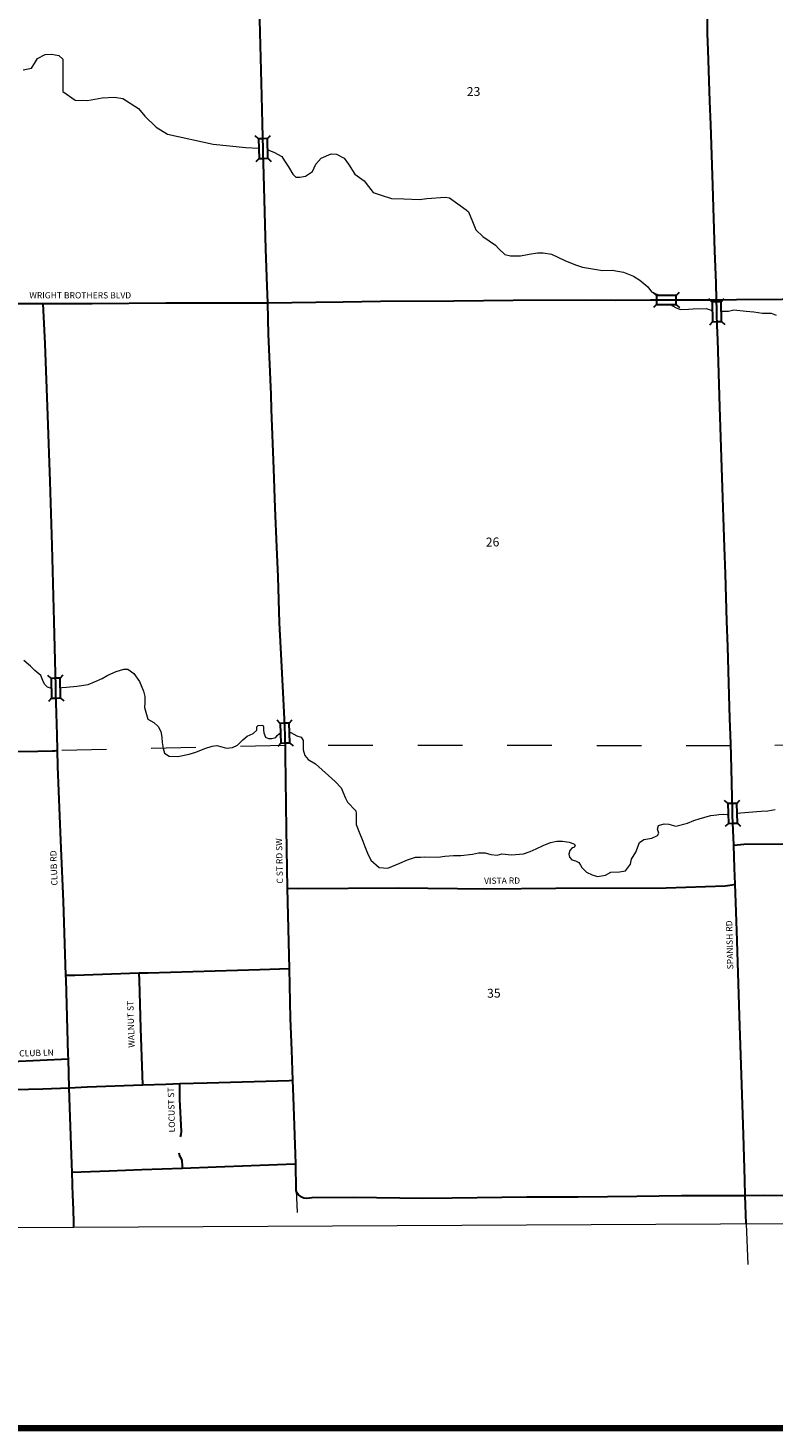
# Model space of a CAD drawing. Extents: x 277.8 to 290.4, y 128.9 to 143.9.
# Drawn here: x 284.9 to 286.5, y 128.9 to 132.1 of the extents above; entities that cross this region are included whole.
import ezdxf
from ezdxf.enums import TextEntityAlignment as Align

# ---------------------------------------------------------------- set-up
doc = ezdxf.new("R2010")
doc.units = ezdxf.units.MI
doc.header["$MEASUREMENT"] = 0
doc.linetypes.add('DOT', pattern=[0.025, 0.005, -0.02])
for name, color, linetype, lineweight in [('tdCiHydroRiver', 162, 'Continuous', 13), ('tdCiMapFrame', 7, 'Continuous', 0), ('tdCiMapPltShpe', 31, 'Continuous', 13), ('tdCiSecCL', 241, 'Continuous', 30), ('tdCiSecText', 241, 'Continuous', 0), ('tdCiSectLine', 7, 'DOT', 13), ('tdCiSectNmbr', 7, 'Continuous', 0), ('tdCiStrucDataSec', 7, 'Continuous', 0)]:
    doc.layers.add(name, color=color, linetype=linetype, lineweight=lineweight)
doc.styles.add('Style-GEOMETRICFUTURA_211_L_L', font='GEOMETRICFUTURA_211_L_L.shx')

# ---------------------------------------------------------------- blocks, each defined once
blk = doc.blocks.new('BR1_2')
at = {"layer": 'tdCiStrucDataSec', "color": 7, "linetype": 'Continuous', "lineweight": 30, "ltscale": 0.05}
for points in [[(0.022, 0.01), (-0.022, 0.01), (-0.0291, 0.0171)], [(-0.022, 0.01), (-0.022, 0), (-0.022, -0.01), (-0.0291, -0.0171)], [(0.022, -0.01), (0.022, 0), (0.022, 0.01), (0.0291, 0.0171)], [(-0.022, -0.01), (0.022, -0.01), (0.0291, -0.0171)]]:
    blk.add_lwpolyline(points, dxfattribs=at)
blk = doc.blocks.new('BR1_3')
at = {"layer": 'tdCiStrucDataSec', "color": 7, "linetype": 'Continuous', "lineweight": 30, "ltscale": 0.05}
for points in [[(0.022, 0.01), (-0.022, 0.01), (-0.0291, 0.0171)], [(-0.022, 0.01), (-0.022, 0), (-0.022, -0.01), (-0.0291, -0.0171)], [(0.022, -0.01), (0.022, 0), (0.022, 0.01), (0.0291, 0.0171)], [(-0.022, -0.01), (0.022, -0.01), (0.0291, -0.0171)]]:
    blk.add_lwpolyline(points, dxfattribs=at)
blk = doc.blocks.new('BR1_4')
at = {"layer": 'tdCiStrucDataSec', "color": 7, "linetype": 'Continuous', "lineweight": 30, "ltscale": 0.05}
for points in [[(0.022, 0.01), (-0.022, 0.01), (-0.0291, 0.0171)], [(-0.022, 0.01), (-0.022, 0), (-0.022, -0.01), (-0.0291, -0.0171)], [(0.022, -0.01), (0.022, 0), (0.022, 0.01), (0.0291, 0.0171)], [(-0.022, -0.01), (0.022, -0.01), (0.0291, -0.0171)]]:
    blk.add_lwpolyline(points, dxfattribs=at)
blk = doc.blocks.new('BR1_5')
at = {"layer": 'tdCiStrucDataSec', "color": 7, "linetype": 'Continuous', "lineweight": 30, "ltscale": 0.05}
for points in [[(0.022, 0.01), (-0.022, 0.01), (-0.0291, 0.0171)], [(-0.022, 0.01), (-0.022, 0), (-0.022, -0.01), (-0.0291, -0.0171)], [(0.022, -0.01), (0.022, 0), (0.022, 0.01), (0.0291, 0.0171)], [(-0.022, -0.01), (0.022, -0.01), (0.0291, -0.0171)]]:
    blk.add_lwpolyline(points, dxfattribs=at)
blk = doc.blocks.new('BR1_6')
at = {"layer": 'tdCiStrucDataSec', "color": 7, "linetype": 'Continuous', "lineweight": 30, "ltscale": 0.05}
for points in [[(0.022, 0.01), (-0.022, 0.01), (-0.0291, 0.0171)], [(-0.022, 0.01), (-0.022, 0), (-0.022, -0.01), (-0.0291, -0.0171)], [(0.022, -0.01), (0.022, 0), (0.022, 0.01), (0.0291, 0.0171)], [(-0.022, -0.01), (0.022, -0.01), (0.0291, -0.0171)]]:
    blk.add_lwpolyline(points, dxfattribs=at)
blk = doc.blocks.new('BR1_7')
at = {"layer": 'tdCiStrucDataSec', "color": 7, "linetype": 'Continuous', "lineweight": 30, "ltscale": 0.05}
for points in [[(0.022, 0.01), (-0.022, 0.01), (-0.0291, 0.0171)], [(-0.022, 0.01), (-0.022, 0), (-0.022, -0.01), (-0.0291, -0.0171)], [(0.022, -0.01), (0.022, 0), (0.022, 0.01), (0.0291, 0.0171)], [(-0.022, -0.01), (0.022, -0.01), (0.0291, -0.0171)]]:
    blk.add_lwpolyline(points, dxfattribs=at)

msp = doc.modelspace()

# ---------------------------------------------------------------- linework, layer by layer
at = {"layer": 'tdCiHydroRiver', "color": 141, "linetype": 'Continuous', "lineweight": 13, "ltscale": 0.05}
for points in [[(284.8722, 131.9748), (284.8909, 131.9784), (284.8981, 131.9887), (284.9048, 131.9995), (284.9217, 132.0086), (284.9356, 132.0092), (284.9519, 132.0062), (284.9615, 131.9983), (284.9615, 131.9856), (284.9615, 131.9736), (284.9615, 131.9512), (284.9615, 131.9259), (284.9887, 131.9071), (285.0165, 131.9059), (285.0491, 131.912), (285.0769, 131.9138), (285.095, 131.9108), (285.1306, 131.8884), (285.1445, 131.8709), (285.1698, 131.8462), (285.1952, 131.8311), (285.2973, 131.8087), (285.3703, 131.8009), (285.399, 131.7992)], [(285.4191, 131.7955), (285.4331, 131.7906), (285.4506, 131.7809), (285.4567, 131.7713), (285.4657, 131.758), (285.4754, 131.7411), (285.482, 131.7351), (285.4911, 131.7345), (285.5038, 131.7369), (285.5189, 131.7477), (285.5267, 131.764), (285.5382, 131.7773), (285.5611, 131.787), (285.5726, 131.7858), (285.5901, 131.7773), (285.5998, 131.764), (285.6137, 131.7411), (285.6348, 131.7266), (285.6445, 131.7139), (285.6547, 131.7006), (285.6728, 131.6946), (285.6958, 131.6868), (285.7236, 131.6861), (285.758, 131.6849), (285.7749, 131.6874), (285.8159, 131.6904), (285.825, 131.6886), (285.8624, 131.662), (285.8679, 131.6572), (285.8769, 131.6354), (285.8842, 131.6173), (285.8999, 131.6022), (285.9283, 131.5829), (285.9355, 131.575), (285.9494, 131.5618), (285.9615, 131.5593), (285.9844, 131.5587), (286.0031, 131.5624), (286.0218, 131.5654), (286.0345, 131.566), (286.0532, 131.563), (286.0834, 131.5485), (286.107, 131.5388), (286.1227, 131.534), (286.1674, 131.5261), (286.1891, 131.5273), (286.2145, 131.5225), (286.2368, 131.5135), (286.2507, 131.505), (286.2688, 131.4899), (286.2768, 131.4789), (286.2863, 131.4743), (286.2968, 131.4705)], [(286.3189, 131.4506), (286.3319, 131.4425), (286.342, 131.4393), (286.3593, 131.44), (286.3703, 131.4409), (286.3987, 131.4411), (286.4128, 131.4368)], [(286.4329, 131.4351), (286.4399, 131.4356), (286.4493, 131.4352), (286.4607, 131.4386), (286.4886, 131.4352), (286.5058, 131.4338), (286.5252, 131.4308), (286.544, 131.4306), (286.5554, 131.4265)], [(284.9356, 130.5923), (284.9271, 130.5955), (284.92, 130.6026), (284.9164, 130.6104), (284.9122, 130.6214), (284.8989, 130.6331), (284.8888, 130.6425), (284.8742, 130.6552)], [(284.9555, 130.5944), (284.9589, 130.5948), (284.9693, 130.5958), (284.9926, 130.5977), (285.0176, 130.6013), (285.0316, 130.6072), (285.0494, 130.6149), (285.0618, 130.6224), (285.0806, 130.6308), (285.0971, 130.636), (285.1062, 130.6354), (285.1195, 130.6257), (285.1325, 130.6085), (285.1416, 130.5867), (285.1442, 130.575), (285.1442, 130.5611), (285.1439, 130.55), (285.1513, 130.5238), (285.1643, 130.5166), (285.174, 130.5079), (285.1799, 130.4962), (285.1821, 130.4839), (285.1831, 130.4718), (285.1854, 130.4585), (285.1883, 130.4478), (285.199, 130.4413), (285.2178, 130.4404), (285.2438, 130.4459), (285.2584, 130.4504), (285.2782, 130.4582), (285.2951, 130.4637), (285.3054, 130.465), (285.3165, 130.4624), (285.3272, 130.4595), (285.3402, 130.4608), (285.3518, 130.466), (285.3632, 130.4777), (285.3729, 130.4864), (285.3862, 130.492), (285.3947, 130.4998), (285.3947, 130.4998), (285.3944, 130.5066), (285.3979, 130.5101), (285.4083, 130.5105), (285.4093, 130.5069), (285.4099, 130.5004), (285.4103, 130.4933), (285.4142, 130.4839), (285.4206, 130.4809), (285.4284, 130.4809), (285.4375, 130.4829), (285.4401, 130.4874), (285.4456, 130.4923), (285.4479, 130.4923)], [(285.4678, 130.4942), (285.4706, 130.4946), (285.4839, 130.4868), (285.494, 130.4835), (285.4982, 130.4761), (285.4982, 130.4663), (285.4982, 130.4559), (285.5018, 130.4426), (285.5092, 130.4342), (285.5261, 130.4245), (285.5699, 130.3846), (285.5829, 130.3709), (285.5929, 130.3476), (285.5975, 130.3388), (285.6163, 130.319), (285.617, 130.3135), (285.617, 130.3025), (285.617, 130.2888), (285.6234, 130.2713), (285.6316, 130.2518), (285.6358, 130.2395), (285.6419, 130.2246), (285.6497, 130.2093), (285.6679, 130.1931), (285.6877, 130.1912), (285.7143, 130.2025), (285.7318, 130.2097), (285.7493, 130.2158), (285.7607, 130.2161), (285.7698, 130.2165), (285.8003, 130.2158), (285.8146, 130.2184), (285.8344, 130.2197), (285.8509, 130.2197), (285.8769, 130.2223), (285.8899, 130.2252), (285.9051, 130.2252), (285.9181, 130.2217), (285.9317, 130.22), (285.9427, 130.2233), (285.9642, 130.2207), (285.9908, 130.2233), (286.0054, 130.2288), (286.019, 130.2343), (286.0349, 130.2418), (286.0514, 130.2483), (286.0651, 130.2512), (286.0777, 130.2515), (286.093, 130.2492), (286.1034, 130.2457), (286.106, 130.2424), (286.104, 130.2376), (286.0998, 130.2366), (286.094, 130.2308), (286.0923, 130.2223), (286.0933, 130.2155), (286.0991, 130.21), (286.1069, 130.2074), (286.1141, 130.2041), (286.1183, 130.1983), (286.1215, 130.1928), (286.1316, 130.1824), (286.1442, 130.1762), (286.1559, 130.1727), (286.1744, 130.1759), (286.1861, 130.1824), (286.2056, 130.1827), (286.2189, 130.185), (286.2296, 130.1999), (286.2325, 130.2116), (286.2419, 130.2272), (286.2497, 130.2483), (286.2594, 130.2551), (286.2779, 130.258), (286.2779, 130.258), (286.2906, 130.2645), (286.2906, 130.2645), (286.2929, 130.2697), (286.2899, 130.2785), (286.2899, 130.2785), (286.2925, 130.2869), (286.3055, 130.2901), (286.3153, 130.2892), (286.3315, 130.2849), (286.3574, 130.2918), (286.3717, 130.2976), (286.3853, 130.3021), (286.4097, 130.309), (286.4227, 130.3103), (286.4272, 130.3112), (286.4386, 130.3119), (286.4457, 130.3112), (286.4481, 130.3119)], [(286.468, 130.3143), (286.4765, 130.3148), (286.5122, 130.318), (286.522, 130.3187), (286.5369, 130.319), (286.5531, 130.3226)]]:
    msp.add_lwpolyline(points, dxfattribs=at)
at = {"layer": 'tdCiMapFrame', "color": 40, "linetype": 'Continuous', "lineweight": 200, "ltscale": 0.05}
msp.add_lwpolyline([(290.4178, 128.9407), (277.7949, 128.9407), (277.7963, 143.9306), (290.4167, 143.9306), (290.4178, 128.9407)], close=True, dxfattribs=at)
at = {"layer": 'tdCiMapPltShpe', "color": 162, "linetype": 'Continuous', "lineweight": 13, "ltscale": 0.05}
msp.add_lwpolyline([(277.9867, 135.7959), (278.2268, 133.8214), (279.7267, 132.3837), (279.0311, 131.4603), (279.0316, 130.203), (279.9405, 129.7267), (280.4513, 129.3564), (283.4855, 129.3812), (283.8235, 129.3861), (284.986, 129.3896), (286.5755, 129.3974), (287.7091, 130.2226), (287.5335, 130.9656), (287.98, 131.4785), (288.0942, 132.4847), (288.9591, 133.2361), (289.3993, 134.2223), (289.9031, 135.1825)], dxfattribs=at)
at = {"layer": 'tdCiSecCL', "color": 241, "linetype": 'Continuous', "lineweight": 30, "ltscale": 0.05}
for points in [[(285.419, 131.4544), (285.418, 131.4915), (285.4145, 131.5741), (285.4106, 131.7401), (285.4092, 131.7918), (285.4092, 131.7942), (285.4091, 131.7969), (285.4076, 131.8538), (285.4061, 131.9164), (285.4015, 132.0863), (285.3978, 132.2649), (285.3916, 132.4227), (285.3903, 132.4556)], [(286.4222, 131.4611), (286.4212, 131.4987), (286.4183, 131.5692), (286.4136, 131.7164), (286.4091, 131.8521), (286.4072, 131.9043), (286.4033, 132.0184), (286.402, 132.0555), (286.4018, 132.0829), (286.3978, 132.2101), (286.3956, 132.2664), (286.3909, 132.403), (286.389, 132.4609)], [(286.4222, 131.4611), (286.4666, 131.4613), (286.671, 131.4632), (286.7971, 131.4647), (286.8905, 131.4655), (287.0284, 131.4672), (287.1687, 131.4682), (287.2513, 131.4692), (287.3158, 131.4697)], [(284.4195, 131.4538), (284.4841, 131.4541), (284.5949, 131.4536), (284.7823, 131.4524), (284.9175, 131.4527)], [(284.9175, 131.4527), (285.0264, 131.4529), (285.1911, 131.4539), (285.384, 131.4541), (285.419, 131.4544)], [(284.949, 130.4548), (284.9482, 130.4893), (284.9457, 130.5845), (284.9456, 130.5886), (284.9456, 130.5903), (284.9454, 130.5968), (284.9419, 130.742), (284.937, 130.9122), (284.9326, 131.0552), (284.9279, 131.2027), (284.922, 131.3627), (284.9175, 131.4527)], [(285.419, 131.4544), (285.5263, 131.4553), (285.5879, 131.4563), (285.6708, 131.4578), (285.8348, 131.4585), (285.9677, 131.4603), (286.1283, 131.4605), (286.1961, 131.4603), (286.2747, 131.4604), (286.3013, 131.4605), (286.31, 131.4605), (286.3105, 131.4605), (286.3188, 131.4606), (286.3474, 131.4607), (286.4222, 131.4611)], [(285.4633, 130.1463), (285.4609, 130.2785), (285.4589, 130.4435), (285.4587, 130.4519), (285.458, 130.4864), (285.4579, 130.4918), (285.4578, 130.4936), (285.4575, 130.5011), (285.4563, 130.5244), (285.454, 130.5692), (285.4481, 130.6832), (285.4451, 130.7391), (285.4421, 130.842), (285.4392, 130.9086), (285.436, 130.9963), (285.433, 131.0832), (285.4278, 131.2156), (285.4271, 131.2494), (285.4207, 131.3843), (285.4199, 131.4173), (285.419, 131.4544)], [(286.4607, 130.2423), (286.4582, 130.309), (286.4581, 130.3132), (286.458, 130.3155), (286.4579, 130.3179), (286.456, 130.4138), (286.4542, 130.4698), (286.4523, 130.5258), (286.4503, 130.5776), (286.4474, 130.6861), (286.4454, 130.7433), (286.4419, 130.8489), (286.4402, 130.908), (286.4345, 131.0629), (286.4296, 131.2215), (286.4252, 131.3717), (286.4237, 131.4037), (286.4231, 131.4287), (286.4229, 131.4338), (286.4228, 131.4389), (286.4222, 131.4611)], [(284.4477, 130.4487), (284.508, 130.4485), (284.7048, 130.4498), (284.8195, 130.452), (284.9055, 130.4528), (284.9375, 130.4536), (284.9433, 130.4536), (284.949, 130.4548)], [(284.9681, 129.9522), (284.9623, 130.1171), (284.9569, 130.253), (284.9497, 130.4187), (284.949, 130.4548)], [(286.4607, 130.2423), (286.4835, 130.2445), (286.5794, 130.2457)], [(286.4639, 130.1555), (286.4627, 130.1914), (286.4607, 130.2423)], [(285.4633, 130.1463), (285.4872, 130.1459), (285.7114, 130.1476), (285.9087, 130.1454), (286.063, 130.1462), (286.3096, 130.1476), (286.4413, 130.1516), (286.4574, 130.1543), (286.4639, 130.1555)], [(286.4865, 129.4604), (286.4855, 129.4944), (286.4826, 129.5963), (286.4782, 129.7295), (286.4735, 129.8617), (286.4688, 130.0052), (286.4673, 130.0518), (286.4639, 130.1555)], [(285.4675, 129.9672), (285.4668, 129.9964), (285.4638, 130.116), (285.4633, 130.1463)], [(285.1314, 129.9572), (285.1517, 129.9578), (285.4018, 129.9647), (285.4675, 129.9672)], [(285.4754, 129.7176), (285.473, 129.7848), (285.4703, 129.8558), (285.4675, 129.9672)], [(284.9681, 129.9522), (284.9882, 129.9526), (285.1314, 129.9572)], [(284.9735, 129.7648), (284.9732, 129.7751), (284.9685, 129.9425), (284.9681, 129.9522)], [(285.1403, 129.7071), (285.1394, 129.7282), (285.1352, 129.834), (285.1325, 129.9403), (285.1314, 129.9572)], [(284.9735, 129.7648), (284.8468, 129.7589)], [(284.9755, 129.7009), (284.9735, 129.7648)], [(285.2224, 129.7099), (285.2835, 129.7118), (285.4672, 129.7173), (285.4754, 129.7176)], [(285.4817, 129.5307), (285.4767, 129.6807), (285.4754, 129.7176)], [(284.4747, 129.6853), (284.5876, 129.6891), (284.7, 129.6923), (284.8211, 129.6963), (284.9166, 129.6983), (284.9755, 129.7009)], [(284.9755, 129.7009), (285.0155, 129.7027), (285.1403, 129.7071)], [(284.9817, 129.512), (284.981, 129.5299), (284.9769, 129.657), (284.9755, 129.7009)], [(285.1403, 129.7071), (285.1913, 129.7089), (285.2224, 129.7099)], [(285.224, 129.5908), (285.2257, 129.596), (285.2265, 129.6027), (285.223, 129.6747), (285.2224, 129.7099)], [(285.2287, 129.5214), (285.2287, 129.5265), (285.2277, 129.5381), (285.2262, 129.5423), (285.2228, 129.5477), (285.2208, 129.5546)], [(285.2287, 129.5214), (285.3036, 129.5243), (285.46, 129.5297), (285.4817, 129.5307)], [(285.4933, 129.4577), (285.4878, 129.4619), (285.4844, 129.4666), (285.4829, 129.4715), (285.4824, 129.4816), (285.4819, 129.5221), (285.4817, 129.5307)], [(284.9817, 129.512), (285.0022, 129.5127), (285.0649, 129.5151), (285.1379, 129.5179), (285.2287, 129.5214)], [(284.9841, 129.4473), (284.9837, 129.4589), (284.9817, 129.512)], [(284.986, 129.3896), (284.9855, 129.4037), (284.9841, 129.4473)], [(285.4933, 129.4577), (285.4999, 129.4552), (285.5066, 129.454), (285.5182, 129.4555), (285.6109, 129.456), (285.766, 129.4538), (285.8316, 129.4547), (285.9983, 129.4572), (286.1127, 129.457), (286.2437, 129.4587), (286.3436, 129.4599), (286.4612, 129.4602), (286.4865, 129.4604)], [(286.4865, 129.4604), (286.529, 129.4609), (286.6621, 129.4604)], [(286.4887, 129.397), (286.4865, 129.4604)]]:
    msp.add_lwpolyline(points, dxfattribs=at)
at = {"layer": 'tdCiSectLine', "color": 7, "linetype": 'DOT', "lineweight": 13, "ltscale": 0.05}
for points in [[(287.4528, 130.4761), (286.4543, 130.4644), (285.4585, 130.4656), (284.9433, 130.4536)], [(285.4829, 129.4715), (285.4834, 129.4555), (285.4847, 129.4222)], [(286.4887, 129.397), (286.4921, 129.306)]]:
    msp.add_lwpolyline(points, dxfattribs=at)

# ---------------------------------------------------------------- block references
at = {"layer": 'tdCiStrucDataSec', "color": 7, "linetype": 'Continuous', "lineweight": 30, "ltscale": 0.05}
for name, p, xscale, yscale, zscale, rotation in [('BR1_7', (285.4091, 131.7986), 0.999998675804301, 0.999998675804301, 0.999998675804301, 271.4910750378925), ('BR1_6', (286.3101, 131.4605), 1.000001313102534, 1.000001313102534, 1.000001313102534, 0.264137259272428), ('BR1_5', (286.4229, 131.434), 1.000001878363197, 1.000001878363197, 1.000001878363197, 91.48786752882779), ('BR1_2', (284.9455, 130.5933), 0.9999990394148343, 0.9999990394148343, 0.9999990394148343, 271.4918751817863), ('BR1_3', (285.4579, 130.493), 1.000000146953251, 1.000000146953251, 1.000000146953251, 271.9552573601458), ('BR1_4', (286.458, 130.3137), 1.000000078973551, 1.000000078973551, 1.000000078973551, 271.8834467363579)]:
    msp.add_blockref(name, p, dxfattribs=dict(at, xscale=xscale, yscale=yscale, zscale=zscale, rotation=rotation))

# ---------------------------------------------------------------- texts
at = {"layer": 'tdCiSecText', "color": 241, "linetype": 'Continuous', "lineweight": 0, "style": 'Style-GEOMETRICFUTURA_211_L_L'}
for s, rotation, p in [('WRIGHT BROTHERS BLVD', 359.9783, (284.8863, 131.4639)), ('C ST RD SW', 91.2831, (285.4533, 130.1569)), ('CLUB RD', 91.9934, (284.9494, 130.1527)), ('VISTA RD', 0.3634, (285.9026, 130.1561)), ('SPANISH RD', 91.4915, (286.46, 129.9653))]:
    msp.add_text(s, height=0.014, rotation=rotation, dxfattribs=at).set_placement(p)
for s, rotation, p in [('WALNUT ST', 91.6286, (285.1202, 129.8429)), ('CLUB LN', 1.6696, (284.9024, 129.7716)), ('LOCUST ST', 91.6286, (285.2108, 129.6514))]:
    msp.add_text(s, height=0.014, rotation=rotation, dxfattribs=at).set_placement(p, align=Align.CENTER)
at = {"layer": 'tdCiSectNmbr', "color": 7, "linetype": 'Continuous', "lineweight": 0, "style": 'Style-GEOMETRICFUTURA_211_L_L'}
for s, p in [('23', (285.8792, 131.926)), ('26', (285.9217, 130.9198)), ('35', (285.9245, 129.912))]:
    msp.add_text(s, height=0.02, rotation=1.0017, dxfattribs=at).set_placement(p, align=Align.MIDDLE_CENTER)

doc.saveas('drawing.dxf')
